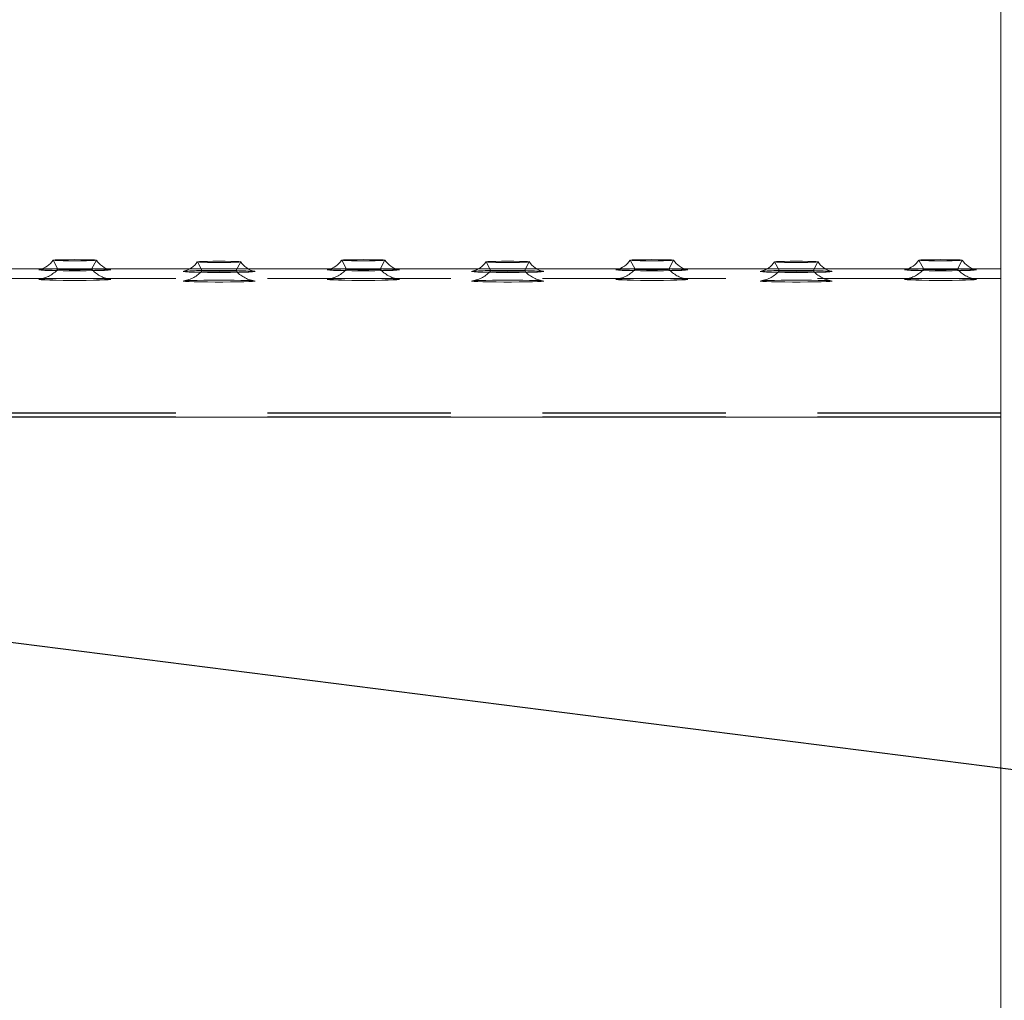
# Model space of a CAD drawing. Units: millimetres. Extents: x 243 to 8660, y 168 to 12300.
# Drawn here: x 2007 to 2211, y 7680 to 7883 of the extents above; entities that cross this region are included whole.
import ezdxf

# ---------------------------------------------------------------- set-up
doc = ezdxf.new("R2010")
doc.units = ezdxf.units.MM
doc.header["$LTSCALE"] = 30
doc.linetypes.add('SLD-Dashed', pattern=[1.905, 1.27, -0.635])
doc.linetypes.add('SLD-Solid', pattern=[0])
doc.layers.add('SLD-0', color=7, linetype='SLD-Solid')
doc.styles.get("Standard").update_dxf_attribs({"font": 'ARIAL.TTF'})
doc.dimstyles.new('SLDDIMSTYLE6', dxfattribs={"dimtxt": 0.18, "dimasz": 18.6, "dimexe": 0, "dimexo": 0.0625, "dimgap": 0, "dimtad": 0, "dimtih": 1, "dimtoh": 1, "dimdec": 0, "dimrnd": 1e-09, "dimzin": 0, "dimdsep": 46, "dimtxsty": 'Standard', "dimblk1": 'DOT', "dimblk2": 'DOT', "dimsah": 1, "dimcen": 0.09, "dimadec": 0, "dimazin": 0, "dimtfac": 18.6, "dimtdec": 0, "dimtofl": 0, "dimtmove": 0, "dimatfit": 3, "dimldrblk": 'DOT', "dimfxl": 1, "dimfrac": 2, "dimtolj": 1, "dimtzin": 0, "dimarcsym": 0})

# ---------------------------------------------------------------- blocks, each defined once
blk = doc.blocks.new('_Dot')
at = {"color": 0, "linetype": 'ByBlock', "lineweight": -2}
blk.add_line((-0.5, 0), (-1, 0), dxfattribs=at)
at = {"color": 0, "linetype": 'ByBlock', "const_width": 0.5}
blk.add_lwpolyline([(-0.25, 0, 1), (0.25, 0, 1)], format="xyb", close=True, dxfattribs=at)

msp = doc.modelspace()

# ---------------------------------------------------------------- linework, layer by layer
at = {"color": 7, "linetype": 'SLD-Dashed', "lineweight": 18}
for p, q in [((2210.7494147, 8101.5252046), (2210.7494147, 7830.2766256)), ((2013.74985, 7833.3404235), (2014.7497477, 7831.4632348)), ((2021.7490764, 7831.4632348), (2022.7489741, 7833.3404235)), ((2043.7498511, 7832.9999618), (2044.7497489, 7831.1227731)), ((2051.7490776, 7831.1227731), (2052.7489753, 7832.9999618)), ((2073.7498523, 7833.3404235), (2074.7497501, 7831.4632348)), ((2081.7490788, 7831.4632348), (2082.7489765, 7833.3404235)), ((2103.7498535, 7832.9999618), (2104.7497512, 7831.1227731)), ((2111.74908, 7831.1227731), (2112.7489777, 7832.9999618)), ((2133.7498547, 7833.3404235), (2134.7497524, 7831.4632348)), ((2141.7490737, 7831.4632348), (2142.7489789, 7833.3404235)), ((2163.7498485, 7832.9999618), (2164.7497536, 7831.1227731)), ((2171.7490749, 7831.1227731), (2172.7489726, 7832.9999618)), ((2193.7498497, 7833.3404235), (2194.7497548, 7831.4632348)), ((2201.7490724, 7831.4632348), (2202.7489738, 7833.3404235)), ((2210.7494147, 7829.5533828), (1905.7494076, 7829.5533828)), ((2025.0866534, 7831.5533571), (2011.4202918, 7831.5533571)), ((2054.3545009, 7831.5533571), (2042.1547861, 7831.5533571)), ((2085.0866558, 7831.5533571), (2071.4202793, 7831.5533571)), ((2114.3545033, 7831.5533571), (2102.1547885, 7831.5533571)), ((2145.0866582, 7831.5533571), (2131.4202817, 7831.5533571)), ((2174.3545057, 7831.5533571), (2162.1547835, 7831.5533571)), ((2205.0866605, 7831.5533571), (2191.4202841, 7831.5533571)), ((2210.7494147, 7831.5522842), (2210.7494147, 7830.7928018)), ((2210.7494147, 7830.2766256), (2210.7494147, 7831.5522842)), ((2210.7494147, 7830.7928018), (2210.7494147, 7829.386013)), ((2210.7494147, 7830.2766256), (2210.7494147, 7801.6281299)), ((2210.7494147, 7828.631895), (2210.7494147, 7830.2766256)), ((2210.7494147, 7828.7934236), (2210.7494147, 7829.5530252)), ((2210.7494147, 7829.5530252), (2210.7494147, 7828.5795621)), ((2210.7494147, 7829.386013), (2210.7494147, 7800.7375173)), ((2210.7494147, 7827.7676277), (2210.7494147, 7828.7934236)), ((2210.7494147, 7801.6412429), (2210.7494147, 7828.631895)), ((2210.7494147, 7828.5795621), (2210.7494147, 7801.5887908)), ((2210.7494147, 7800.7768564), (2210.7494147, 7827.7676277)), ((2210.7494147, 7801.6412429), (1905.7494076, 7801.6412429)), ((2210.7494147, 7801.5887908), (1905.7494076, 7801.5887908)), ((2210.7494147, 7801.6281299), (2210.7494147, 7801.6412429)), ((2210.7494147, 7801.6281299), (2210.7494147, 7530.3794913)), ((2210.7494147, 7801.5887908), (2210.7494147, 7801.6281299)), ((2210.7494147, 7800.7768564), (1905.7494076, 7800.7768564)), ((2210.7494147, 7800.7375173), (2210.7494147, 7800.7768564)), ((2210.7494147, 7800.7375173), (2210.7494147, 7800.7245235))]:
    msp.add_line(p, q, dxfattribs=at)
at = {"color": 7, "linetype": 'SLD-Solid', "lineweight": 18}
for p, q in [((2210.7494147, 8010.9677486), (2210.7494147, 7829.386013)), ((2011.4202918, 7831.5533571), (1994.3544985, 7831.5533571)), ((2042.1547861, 7831.5533571), (2025.0866534, 7831.5533571)), ((2071.4202793, 7831.5533571), (2054.3545009, 7831.5533571)), ((2102.1547885, 7831.5533571), (2085.0866558, 7831.5533571)), ((2131.4202817, 7831.5533571), (2114.3545033, 7831.5533571)), ((2162.1547835, 7831.5533571), (2145.0866582, 7831.5533571)), ((2191.4202841, 7831.5533571), (2174.3545057, 7831.5533571)), ((2210.7494147, 7831.5533571), (2205.0866605, 7831.5533571)), ((2210.7494147, 7829.386013), (2210.7494147, 7827.7151756)), ((2210.7494147, 7827.7151756), (2210.7494147, 7800.7245235)), ((2210.7494147, 7800.7245235), (1933.6947174, 7800.7245235)), ((2210.7494147, 7800.7245235), (2210.7494147, 7607.4677281))]:
    msp.add_line(p, q, dxfattribs=at)
at = {"color": 7, "linetype": 'SLD-Solid', "lineweight": 18, "flags": 128}
for points in [[(2018.2494195, 7833.2241945), (2016.9816138, 7833.2289628), (2015.8165367, 7833.2429103), (2014.8485424, 7833.264964), (2014.1560705, 7833.2930974), (2013.795224, 7833.3252839), (2013.795224, 7833.358901), (2014.1560705, 7833.3910875), (2014.8485424, 7833.4193401), (2015.8165367, 7833.4412746), (2016.9816138, 7833.4552221), (2018.2494195, 7833.4599904), (2019.5172103, 7833.4552221), (2020.6823023, 7833.4412746), (2021.6502817, 7833.4193401), (2022.3427536, 7833.3910875), (2022.703615, 7833.358901), (2022.703615, 7833.3252839), (2022.3427536, 7833.2930974), (2021.6502817, 7833.264964), (2020.6823023, 7833.2429103), (2019.5172103, 7833.2289628), (2018.2494195, 7833.2241945)], [(2048.2494207, 7832.8837327), (2046.981615, 7832.8885011), (2045.816523, 7832.9024486), (2044.8485436, 7832.9243831), (2044.1560717, 7832.9526357), (2043.7952103, 7832.9848222), (2043.7952103, 7833.0184392), (2044.1560717, 7833.0506257), (2044.8485436, 7833.0787591), (2045.816523, 7833.1008128), (2046.981615, 7833.1146411), (2048.2494207, 7833.1195287), (2049.5172115, 7833.1146411), (2050.6823035, 7833.1008128), (2051.6502829, 7833.0787591), (2052.3427548, 7833.0506257), (2052.7036162, 7833.0184392), (2052.7036162, 7832.9848222), (2052.3427548, 7832.9526357), (2051.6502829, 7832.9243831), (2050.6823035, 7832.9024486), (2049.5172115, 7832.8885011), (2048.2494207, 7832.8837327)], [(2078.249407, 7833.2241945), (2076.9816162, 7833.2289628), (2075.8165242, 7833.2429103), (2074.8485448, 7833.264964), (2074.1560729, 7833.2930974), (2073.7952115, 7833.3252839), (2073.7952115, 7833.358901), (2074.1560729, 7833.3910875), (2074.8485448, 7833.4193401), (2075.8165242, 7833.4412746), (2076.9816162, 7833.4552221), (2078.249407, 7833.4599904), (2079.5172127, 7833.4552221), (2080.6822898, 7833.4412746), (2081.6502841, 7833.4193401), (2082.342756, 7833.3910875), (2082.7036174, 7833.358901), (2082.7036174, 7833.3252839), (2082.342756, 7833.2930974), (2081.6502841, 7833.264964), (2080.6822898, 7833.2429103), (2079.5172127, 7833.2289628), (2078.249407, 7833.2241945)], [(2108.2494082, 7832.8837327), (2106.9816174, 7832.8885011), (2105.8165254, 7832.9024486), (2104.8485459, 7832.9243831), (2104.1560741, 7832.9526357), (2103.7952127, 7832.9848222), (2103.7952127, 7833.0184392), (2104.1560741, 7833.0506257), (2104.8485459, 7833.0787591), (2105.8165254, 7833.1008128), (2106.9816174, 7833.1146411), (2108.2494082, 7833.1195287), (2109.5172139, 7833.1146411), (2110.682291, 7833.1008128), (2111.6502853, 7833.0787591), (2112.3427571, 7833.0506257), (2112.7036037, 7833.0184392), (2112.7036037, 7832.9848222), (2112.3427571, 7832.9526357), (2111.6502853, 7832.9243831), (2110.682291, 7832.9024486), (2109.5172139, 7832.8885011), (2108.2494082, 7832.8837327)], [(2138.2494168, 7833.2241945), (2136.9816186, 7833.2289628), (2135.8165266, 7833.2429103), (2134.8485397, 7833.264964), (2134.1560678, 7833.2930974), (2133.7952139, 7833.3252839), (2133.7952139, 7833.358901), (2134.1560678, 7833.3910875), (2134.8485397, 7833.4193401), (2135.8165266, 7833.4412746), (2136.9816186, 7833.4552221), (2138.2494168, 7833.4599904), (2139.5172076, 7833.4552221), (2140.6822996, 7833.4412746), (2141.6502865, 7833.4193401), (2142.3427583, 7833.3910875), (2142.7036123, 7833.358901), (2142.7036123, 7833.3252839), (2142.3427583, 7833.2930974), (2141.6502865, 7833.264964), (2140.6822996, 7833.2429103), (2139.5172076, 7833.2289628), (2138.2494168, 7833.2241945)], [(2168.2494105, 7832.8837327), (2166.9816198, 7832.8885011), (2165.8165278, 7832.9024486), (2164.8485409, 7832.9243831), (2164.156069, 7832.9526357), (2163.7952151, 7832.9848222), (2163.7952151, 7833.0184392), (2164.156069, 7833.0506257), (2164.8485409, 7833.0787591), (2165.8165278, 7833.1008128), (2166.9816198, 7833.1146411), (2168.2494105, 7833.1195287), (2169.5172088, 7833.1146411), (2170.6823008, 7833.1008128), (2171.6502877, 7833.0787591), (2172.3427595, 7833.0506257), (2172.7036135, 7833.0184392), (2172.7036135, 7832.9848222), (2172.3427595, 7832.9526357), (2171.6502877, 7832.9243831), (2170.6823008, 7832.9024486), (2169.5172088, 7832.8885011), (2168.2494105, 7832.8837327)], [(2198.2494117, 7833.2241945), (2196.9816172, 7833.2289628), (2195.816529, 7833.2429103), (2194.8485421, 7833.264964), (2194.1560702, 7833.2930974), (2193.7952162, 7833.3252839), (2193.7952162, 7833.358901), (2194.1560702, 7833.3910875), (2194.8485421, 7833.4193401), (2195.816529, 7833.4412746), (2196.9816172, 7833.4552221), (2198.2494117, 7833.4599904), (2199.51721, 7833.4552221), (2200.6822983, 7833.4412746), (2201.6502851, 7833.4193401), (2202.342757, 7833.3910875), (2202.703611, 7833.358901), (2202.703611, 7833.3252839), (2202.342757, 7833.2930974), (2201.6502851, 7833.264964), (2200.6822983, 7833.2429103), (2199.51721, 7833.2289628), (2198.2494117, 7833.2241945)], [(2010.7933255, 7831.3640527), (2010.7604088, 7831.3534431), (2010.8482213, 7831.3110046), (2011.2820836, 7831.2701158), (2012.0417447, 7831.2325649), (2013.0916657, 7831.2001399), (2014.3827619, 7831.1745099), (2015.8546539, 7831.1566285), (2017.4385281, 7831.1474494), (2019.0603109, 7831.1474494), (2020.6441702, 7831.1566285), (2022.1160622, 7831.1745099), (2023.4071584, 7831.2001399), (2024.4570793, 7831.2325649), (2025.2167405, 7831.2701158), (2025.6506176, 7831.3110046), (2025.7384153, 7831.3534431), (2025.6968857, 7831.3659601)], [(2040.7933118, 7831.0234718), (2040.76041, 7831.0129814), (2040.8482076, 7830.9705428), (2041.2820847, 7830.9295348), (2042.0417459, 7830.8921031), (2043.0916669, 7830.8596782), (2044.3827631, 7830.833929), (2045.8546551, 7830.8161668), (2047.4385144, 7830.8069877), (2049.0603121, 7830.8069877), (2050.6441714, 7830.8161668), (2052.1160634, 7830.833929), (2053.4071596, 7830.8596782), (2054.4570805, 7830.8921031), (2055.2167417, 7830.9295348), (2055.6506188, 7830.9705428), (2055.7384165, 7831.0129814), (2055.6968869, 7831.0254983)], [(2070.7933129, 7831.3640527), (2070.7604112, 7831.3534431), (2070.8482088, 7831.3110046), (2071.2820859, 7831.2701158), (2072.0417471, 7831.2325649), (2073.091668, 7831.2001399), (2074.3827643, 7831.1745099), (2075.8546563, 7831.1566285), (2077.4385156, 7831.1474494), (2079.0603133, 7831.1474494), (2080.6441726, 7831.1566285), (2082.1160646, 7831.1745099), (2083.4071608, 7831.2001399), (2084.4570817, 7831.2325649), (2085.2167429, 7831.2701158), (2085.6506051, 7831.3110046), (2085.7384177, 7831.3534431), (2085.6968881, 7831.3659601)], [(2100.7933141, 7831.0234718), (2100.7604124, 7831.0129814), (2100.84821, 7830.9705428), (2101.2820871, 7830.9295348), (2102.0417483, 7830.8921031), (2103.0916692, 7830.8596782), (2104.3827655, 7830.833929), (2105.8546575, 7830.8161668), (2107.4385168, 7830.8069877), (2109.0602996, 7830.8069877), (2110.6441738, 7830.8161668), (2112.1160658, 7830.833929), (2113.407162, 7830.8596782), (2114.4570829, 7830.8921031), (2115.2167441, 7830.9295348), (2115.6506063, 7830.9705428), (2115.7384189, 7831.0129814), (2115.6968893, 7831.0254983)], [(2130.7933153, 7831.3640527), (2130.7604136, 7831.3534431), (2130.8482112, 7831.3110046), (2131.2820883, 7831.2701158), (2132.0417495, 7831.2325649), (2133.0916704, 7831.2001399), (2134.3827592, 7831.1745099), (2135.8546512, 7831.1566285), (2137.438518, 7831.1474494), (2139.0603082, 7831.1474494), (2140.644175, 7831.1566285), (2142.116067, 7831.1745099), (2143.4071632, 7831.2001399), (2144.4570841, 7831.2325649), (2145.2167378, 7831.2701158), (2145.650615, 7831.3110046), (2145.7384126, 7831.3534431), (2145.6968905, 7831.3659601)], [(2160.7933165, 7831.0234718), (2160.7604148, 7831.0129814), (2160.8482124, 7830.9705428), (2161.2820895, 7830.9295348), (2162.0417433, 7830.8921031), (2163.0916642, 7830.8596782), (2164.3827604, 7830.833929), (2165.8546524, 7830.8161668), (2167.4385192, 7830.8069877), (2169.0603094, 7830.8069877), (2170.6441762, 7830.8161668), (2172.1160682, 7830.833929), (2173.4071569, 7830.8596782), (2174.4570778, 7830.8921031), (2175.216739, 7830.9295348), (2175.6506161, 7830.9705428), (2175.7384138, 7831.0129814), (2175.6968843, 7831.0254983)], [(2190.7933177, 7831.3640527), (2190.7604122, 7831.3534431), (2190.8482136, 7831.3110046), (2191.282087, 7831.2701158), (2192.0417445, 7831.2325649), (2193.0916691, 7831.2001399), (2194.3827579, 7831.1745099), (2195.8546536, 7831.1566285), (2197.4385204, 7831.1474494), (2199.0603069, 7831.1474494), (2200.6441736, 7831.1566285), (2202.1160656, 7831.1745099), (2203.4071581, 7831.2001399), (2204.4570828, 7831.2325649), (2205.2167402, 7831.2701158), (2205.6506136, 7831.3110046), (2205.738415, 7831.3534431), (2205.6968892, 7831.3659601)]]:
    msp.add_lwpolyline(points, dxfattribs=at)
at = {"color": 7, "linetype": 'SLD-Dashed', "lineweight": 18, "flags": 128}
for points in [[(2018.2494195, 7829.5399122), (2019.8616953, 7829.535263), (2021.3985862, 7829.5217923), (2022.7882238, 7829.4998578), (2023.9656241, 7829.4706516), (2024.8757573, 7829.4354848), (2025.4760356, 7829.3960265), (2025.7384153, 7829.3540649), (2025.6506176, 7829.3117456), (2025.2167405, 7829.2707376), (2024.4570793, 7829.2331867), (2023.4071584, 7829.2008809), (2022.1160622, 7829.1751317), (2020.6441702, 7829.1573695), (2019.0603109, 7829.1481904), (2017.4385281, 7829.1481904), (2015.8546539, 7829.1573695), (2014.3827619, 7829.1751317), (2013.0916657, 7829.2008809), (2012.0417447, 7829.2331867), (2011.2820836, 7829.2707376), (2010.8482213, 7829.3117456), (2010.7604088, 7829.3540649), (2011.0227884, 7829.3960265), (2011.6230668, 7829.4354848), (2012.5331999, 7829.4706516), (2013.7106003, 7829.4998578), (2015.1002379, 7829.5217923), (2016.6371288, 7829.535263), (2018.2494195, 7829.5399122)], [(2018.2494195, 7831.3728742), (2017.1129675, 7831.377881), (2016.0996737, 7831.3921861), (2015.3193297, 7831.414359), (2014.8565145, 7831.4420156), (2014.7613706, 7831.4720563), (2015.0442095, 7831.5013818), (2015.6743796, 7831.5266542), (2016.5836038, 7831.5451316), (2017.6733257, 7831.5549068), (2018.8254984, 7831.5549068), (2019.9152352, 7831.5451316), (2020.8244445, 7831.5266542), (2021.4546146, 7831.5013818), (2021.7374535, 7831.4720563), (2021.6423096, 7831.4420156), (2021.1794944, 7831.414359), (2020.3991653, 7831.3921861), (2019.3858565, 7831.377881), (2018.2494195, 7831.3728742)], [(2048.2494207, 7831.0324125), (2047.1129687, 7831.0373), (2046.0996749, 7831.0517244), (2045.3193309, 7831.0738973), (2044.8565157, 7831.1015539), (2044.7613718, 7831.1315946), (2045.0442107, 7831.1609201), (2045.6743808, 7831.1860732), (2046.583605, 7831.2046699), (2047.6733269, 7831.2144451), (2048.8254996, 7831.2144451), (2049.9152364, 7831.2046699), (2050.8244456, 7831.1860732), (2051.4546158, 7831.1609201), (2051.7374547, 7831.1315946), (2051.6423108, 7831.1015539), (2051.1794956, 7831.0738973), (2050.3991516, 7831.0517244), (2049.3858577, 7831.0373), (2048.2494207, 7831.0324125)], [(2078.249407, 7829.5399122), (2079.8616977, 7829.535263), (2081.3985886, 7829.5217923), (2082.7882262, 7829.4998578), (2083.9656265, 7829.4706516), (2084.8757596, 7829.4354848), (2085.476038, 7829.3960265), (2085.7384177, 7829.3540649), (2085.6506051, 7829.3117456), (2085.2167429, 7829.2707376), (2084.4570817, 7829.2331867), (2083.4071608, 7829.2008809), (2082.1160646, 7829.1751317), (2080.6441726, 7829.1573695), (2079.0603133, 7829.1481904), (2077.4385156, 7829.1481904), (2075.8546563, 7829.1573695), (2074.3827643, 7829.1751317), (2073.091668, 7829.2008809), (2072.0417471, 7829.2331867), (2071.2820859, 7829.2707376), (2070.8482088, 7829.3117456), (2070.7604112, 7829.3540649), (2071.0227908, 7829.3960265), (2071.6230692, 7829.4354848), (2072.5332023, 7829.4706516), (2073.7106027, 7829.4998578), (2075.1002403, 7829.5217923), (2076.6371311, 7829.535263), (2078.249407, 7829.5399122)], [(2078.249407, 7831.3728742), (2077.1129699, 7831.377881), (2076.0996761, 7831.3921861), (2075.319332, 7831.414359), (2074.8565169, 7831.4420156), (2074.761373, 7831.4720563), (2075.0442119, 7831.5013818), (2075.674382, 7831.5266542), (2076.5835913, 7831.5451316), (2077.6733281, 7831.5549068), (2078.8255008, 7831.5549068), (2079.9152227, 7831.5451316), (2080.8244468, 7831.5266542), (2081.4546169, 7831.5013818), (2081.7374559, 7831.4720563), (2081.642312, 7831.4420156), (2081.1794968, 7831.414359), (2080.3991528, 7831.3921861), (2079.3858589, 7831.377881), (2078.249407, 7831.3728742)], [(2108.2494082, 7831.0324125), (2107.1129711, 7831.0373), (2106.0996623, 7831.0517244), (2105.3193332, 7831.0738973), (2104.8565181, 7831.1015539), (2104.7613742, 7831.1315946), (2105.0442131, 7831.1609201), (2105.6743832, 7831.1860732), (2106.5835925, 7831.2046699), (2107.6733293, 7831.2144451), (2108.825502, 7831.2144451), (2109.9152239, 7831.2046699), (2110.824448, 7831.1860732), (2111.4546181, 7831.1609201), (2111.7374571, 7831.1315946), (2111.6423132, 7831.1015539), (2111.179498, 7831.0738973), (2110.399154, 7831.0517244), (2109.3858601, 7831.0373), (2108.2494082, 7831.0324125)], [(2138.2494168, 7829.5399122), (2139.8616926, 7829.535263), (2141.3985835, 7829.5217923), (2142.7882211, 7829.4998578), (2143.9656289, 7829.4706516), (2144.8757546, 7829.4354848), (2145.4760404, 7829.3960265), (2145.7384126, 7829.3540649), (2145.650615, 7829.3117456), (2145.2167378, 7829.2707376), (2144.4570841, 7829.2331867), (2143.4071632, 7829.2008809), (2142.116067, 7829.1751317), (2140.644175, 7829.1573695), (2139.0603082, 7829.1481904), (2137.438518, 7829.1481904), (2135.8546512, 7829.1573695), (2134.3827592, 7829.1751317), (2133.0916704, 7829.2008809), (2132.0417495, 7829.2331867), (2131.2820883, 7829.2707376), (2130.8482112, 7829.3117456), (2130.7604136, 7829.3540649), (2131.0227858, 7829.3960265), (2131.6230716, 7829.4354848), (2132.5331973, 7829.4706516), (2133.7106051, 7829.4998578), (2135.1002427, 7829.5217923), (2136.6371335, 7829.535263), (2138.2494168, 7829.5399122)], [(2138.2494168, 7831.3728742), (2137.1129648, 7831.377881), (2136.099671, 7831.3921861), (2135.3193344, 7831.414359), (2134.8565118, 7831.4420156), (2134.7613679, 7831.4720563), (2135.0442068, 7831.5013818), (2135.6743769, 7831.5266542), (2136.5836011, 7831.5451316), (2137.6733305, 7831.5549068), (2138.8254957, 7831.5549068), (2139.9152325, 7831.5451316), (2140.8244492, 7831.5266542), (2141.4546193, 7831.5013818), (2141.7374583, 7831.4720563), (2141.6423144, 7831.4420156), (2141.1794992, 7831.414359), (2140.3991552, 7831.3921861), (2139.3858613, 7831.377881), (2138.2494168, 7831.3728742)], [(2168.2494105, 7831.0324125), (2167.112966, 7831.0373), (2166.0996722, 7831.0517244), (2165.3193282, 7831.0738973), (2164.856513, 7831.1015539), (2164.7613691, 7831.1315946), (2165.044208, 7831.1609201), (2165.6743781, 7831.1860732), (2166.5835948, 7831.2046699), (2167.6733317, 7831.2144451), (2168.8254969, 7831.2144451), (2169.9152263, 7831.2046699), (2170.8244504, 7831.1860732), (2171.4546205, 7831.1609201), (2171.7374595, 7831.1315946), (2171.6423155, 7831.1015539), (2171.1794929, 7831.0738973), (2170.3991564, 7831.0517244), (2169.3858625, 7831.0373), (2168.2494105, 7831.0324125)], [(2198.2494117, 7829.5399122), (2199.8616913, 7829.535263), (2201.3985822, 7829.5217923), (2202.7882198, 7829.4998578), (2203.9656276, 7829.4706516), (2204.8757532, 7829.4354848), (2205.4760391, 7829.3960265), (2205.738415, 7829.3540649), (2205.6506136, 7829.3117456), (2205.2167402, 7829.2707376), (2204.4570828, 7829.2331867), (2203.4071581, 7829.2008809), (2202.1160656, 7829.1751317), (2200.6441736, 7829.1573695), (2199.0603069, 7829.1481904), (2197.4385204, 7829.1481904), (2195.8546536, 7829.1573695), (2194.3827579, 7829.1751317), (2193.0916691, 7829.2008809), (2192.0417445, 7829.2331867), (2191.282087, 7829.2707376), (2190.8482136, 7829.3117456), (2190.7604122, 7829.3540649), (2191.0227881, 7829.3960265), (2191.623074, 7829.4354848), (2192.5331996, 7829.4706516), (2193.7106074, 7829.4998578), (2195.100245, 7829.5217923), (2196.6371359, 7829.535263), (2198.2494117, 7829.5399122)], [(2198.2494117, 7831.3728742), (2197.1129672, 7831.377881), (2196.0996696, 7831.3921861), (2195.3193294, 7831.414359), (2194.8565142, 7831.4420156), (2194.7613666, 7831.4720563), (2195.0442055, 7831.5013818), (2195.6743793, 7831.5266542), (2196.583596, 7831.5451316), (2197.6733329, 7831.5549068), (2198.8254944, 7831.5549068), (2199.9152312, 7831.5451316), (2200.8244479, 7831.5266542), (2201.4546217, 7831.5013818), (2201.7374607, 7831.4720563), (2201.642313, 7831.4420156), (2201.1794978, 7831.414359), (2200.3991576, 7831.3921861), (2199.38586, 7831.377881), (2198.2494117, 7831.3728742)], [(2048.2494207, 7829.1994504), (2049.8616965, 7829.1948013), (2051.3985874, 7829.1812114), (2052.788225, 7829.1593961), (2053.9656253, 7829.1301898), (2054.8757584, 7829.0950231), (2055.4760368, 7829.0555648), (2055.7384165, 7829.0136031), (2055.6506188, 7828.9711646), (2055.2167417, 7828.9302759), (2054.4570805, 7828.8927249), (2053.4071596, 7828.8604192), (2052.1160634, 7828.83467), (2050.6441714, 7828.8167886), (2049.0603121, 7828.8077287), (2047.4385144, 7828.8077287), (2045.8546551, 7828.8167886), (2044.3827631, 7828.83467), (2043.0916669, 7828.8604192), (2042.0417459, 7828.8927249), (2041.2820847, 7828.9302759), (2040.8482076, 7828.9711646), (2040.76041, 7829.0136031), (2041.0227896, 7829.0555648), (2041.623068, 7829.0950231), (2042.5332011, 7829.1301898), (2043.7106015, 7829.1593961), (2045.1002391, 7829.1812114), (2046.6371299, 7829.1948013), (2048.2494207, 7829.1994504)], [(2108.2494082, 7829.1994504), (2109.8616989, 7829.1948013), (2111.3985749, 7829.1812114), (2112.7882274, 7829.1593961), (2113.9656277, 7829.1301898), (2114.8757608, 7829.0950231), (2115.4760392, 7829.0555648), (2115.7384189, 7829.0136031), (2115.6506063, 7828.9711646), (2115.2167441, 7828.9302759), (2114.4570829, 7828.8927249), (2113.407162, 7828.8604192), (2112.1160658, 7828.83467), (2110.6441738, 7828.8167886), (2109.0602996, 7828.8077287), (2107.4385168, 7828.8077287), (2105.8546575, 7828.8167886), (2104.3827655, 7828.83467), (2103.0916692, 7828.8604192), (2102.0417483, 7828.8927249), (2101.2820871, 7828.9302759), (2100.84821, 7828.9711646), (2100.7604124, 7829.0136031), (2101.022792, 7829.0555648), (2101.6230704, 7829.0950231), (2102.5332035, 7829.1301898), (2103.7106039, 7829.1593961), (2105.1002415, 7829.1812114), (2106.6371323, 7829.1948013), (2108.2494082, 7829.1994504)], [(2168.2494105, 7829.1994504), (2169.8616938, 7829.1948013), (2171.3985847, 7829.1812114), (2172.7882223, 7829.1593961), (2173.9656301, 7829.1301898), (2174.8757558, 7829.0950231), (2175.4760416, 7829.0555648), (2175.7384138, 7829.0136031), (2175.6506161, 7828.9711646), (2175.216739, 7828.9302759), (2174.4570778, 7828.8927249), (2173.4071569, 7828.8604192), (2172.1160682, 7828.83467), (2170.6441762, 7828.8167886), (2169.0603094, 7828.8077287), (2167.4385192, 7828.8077287), (2165.8546524, 7828.8167886), (2164.3827604, 7828.83467), (2163.0916642, 7828.8604192), (2162.0417433, 7828.8927249), (2161.2820895, 7828.9302759), (2160.8482124, 7828.9711646), (2160.7604148, 7829.0136031), (2161.022787, 7829.0555648), (2161.6230728, 7829.0950231), (2162.5331985, 7829.1301898), (2163.7106063, 7829.1593961), (2165.1002438, 7829.1812114), (2166.6371347, 7829.1948013), (2168.2494105, 7829.1994504)]]:
    msp.add_lwpolyline(points, dxfattribs=at)
at = {"color": 7, "linetype": 'SLD-Solid', "lineweight": 18}
for centre, radius, start, end in [((2009.9190607, 7835.823876), 4.5390887, 282.750305825, 327.17442686), ((2026.5263302, 7835.7583689), 4.4663467, 212.106477265, 258.913209779), ((2039.9188089, 7835.4838965), 4.5396149, 282.752077833, 327.169677814), ((2056.5286789, 7835.4212049), 4.4701516, 212.12758311, 258.892103934), ((2069.9190456, 7835.8238722), 4.5390888, 282.750531961, 327.174485843), ((2086.5262771, 7835.7582818), 4.4662534, 212.105908688, 258.913505835), ((2099.9187311, 7835.4840112), 4.5397444, 282.752745315, 327.169010333), ((2116.5287387, 7835.4212821), 4.4702412, 212.128029615, 258.891384908), ((2129.9190479, 7835.8238724), 4.539089, 282.750533175, 327.174484629), ((2146.5262404, 7835.7582282), 4.4661918, 212.105591999, 258.913958785), ((2159.9186932, 7835.4840688), 4.5398095, 282.753080443, 327.168675205), ((2176.5287306, 7835.4212668), 4.4702242, 212.12793513, 258.891479393), ((2189.9190309, 7835.8239019), 4.5391213, 282.75064292, 327.174303604), ((2206.5262867, 7835.7582975), 4.466269, 212.106020729, 258.913530055)]:
    msp.add_arc(centre, radius, start, end, dxfattribs=at)
at = {"color": 7, "linetype": 'SLD-Dashed', "lineweight": 18}
for centre, radius, start, end in [((2016.3235885, 7754.7178808), 76.8454259, 88.563954293, 94.126919389), ((2009.7869809, 7836.0293233), 6.7369306, 279.672266559, 317.443348318), ((2019.6603467, 7732.0100671), 99.5391043, 86.523169737, 90.812172059), ((2026.6176133, 7835.8158686), 6.5105486, 221.390715775, 260.318045141), ((2046.3220204, 7754.4958578), 76.7270638, 88.560566334, 94.132133067), ((2039.7881844, 7835.686913), 6.7348078, 279.664968992, 317.447894682), ((2049.6603479, 7731.6696053), 99.5391043, 86.523169737, 90.812172059), ((2056.6175731, 7835.4753325), 6.5104683, 221.390466013, 260.318294903), ((2076.3236067, 7754.7165715), 76.846734, 88.564001677, 94.126872005), ((2069.7870057, 7836.0292468), 6.7368515, 279.672188605, 317.443613443), ((2079.6603435, 7732.0099514), 99.53922, 86.523170606, 90.812176519), ((2086.6175771, 7835.8157917), 6.5104688, 221.390432415, 260.318136825), ((2106.3220167, 7754.4959547), 76.7269667, 88.560571066, 94.132133715), ((2099.7882696, 7835.6867335), 6.7346144, 279.664405931, 317.448457743), ((2109.6603447, 7731.6694897), 99.53922, 86.523170606, 90.812176519), ((2116.6175783, 7835.4753299), 6.5104688, 221.390432416, 260.318136825), ((2136.3235991, 7754.7170765), 76.8462295, 88.563979281, 94.126891713), ((2129.7869686, 7836.029341), 6.7369497, 279.672321919, 317.443292958), ((2139.6603389, 7732.0095897), 99.5395815, 86.523179211, 90.81216525), ((2146.6175683, 7835.8157753), 6.5104495, 221.390390093, 260.318274986), ((2166.3220061, 7754.4965059), 76.7264161, 88.560551057, 94.132153724), ((2159.7882121, 7835.6868394), 6.7347302, 279.664819153, 317.448138103), ((2169.6603424, 7731.6695475), 99.5391621, 86.523170172, 90.812174289), ((2176.6175709, 7835.4753123), 6.5104498, 221.390373294, 260.318195946), ((2196.3235985, 7754.717125), 76.846181, 88.563981645, 94.126892037), ((2189.7869918, 7836.029296), 6.7369012, 279.672181011, 317.443433866), ((2199.6603362, 7732.0095608), 99.5396105, 86.523179428, 90.812166365), ((2206.6175894, 7835.8158051), 6.5104833, 221.390477539, 260.318091701)]:
    msp.add_arc(centre, radius, start, end, dxfattribs=at)
at = {"layer": 'SLD-0', "lineweight": 18}
msp.add_open_spline([(1734.1913745, 7623.8877533), (1828.6472064, 7994.2604572), (1511.6837259, 8529.6924785), (1835.9158748, 9125.1964148), (1947.629639, 9538.4563141), (2302.0394602, 9936.0699974), (2817.9506312, 9858.1573408), (3128.3224912, 9889.3342407), (3298.9457438, 9880.8193553)], degree=3, knots=[0, 0, 0, 0, 0.3339886089, 0.43996693, 0.5745311403, 0.7172754519, 0.8526966996, 1, 1, 1, 1], dxfattribs=at)

# ---------------------------------------------------------------- leaders
at = {"layer": 'SLD-0'}
msp.add_leader([(2486.8332543, 7692.6469327), (989.7608854, 7882.9815477)], dimstyle='SLDDIMSTYLE6', dxfattribs=at)

doc.saveas('drawing.dxf')
